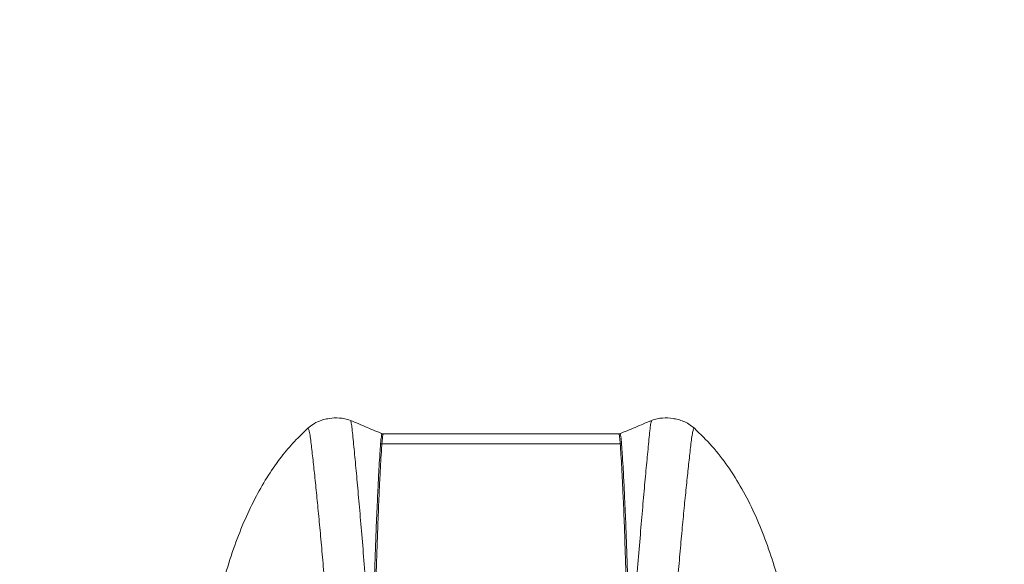
# Paper-space layout 'Folha2' of a CAD drawing. Units: millimetres. Extents: x -1187 to 3416, y 0 to 6804.
# Drawn here: x -815 to -493, y 6200 to 6377 of the extents above; entities that cross this region are included whole.
import ezdxf

# ---------------------------------------------------------------- set-up
doc = ezdxf.new("R2010")
doc.units = ezdxf.units.MM
doc.layers.add('MARGEM', color=7, linetype='Continuous', lineweight=40)
doc.styles.add('SLDTEXTSTYLE7', font='TXT', dxfattribs={"width": 0.7})
doc.dimstyles.new('SLDDIMSTYLE0', dxfattribs={"dimtxt": 30, "dimasz": 3, "dimexe": 0, "dimexo": 0.0625, "dimgap": 7.5, "dimtad": 1, "dimdec": 1, "dimrnd": 1e-09, "dimzin": 12, "dimdsep": 46, "dimtxsty": 'SLDTEXTSTYLE7', "dimsah": 1, "dimcen": 0.09, "dimadec": 0, "dimazin": 3, "dimtfac": 1, "dimtdec": 1, "dimtofl": 0, "dimtmove": 0, "dimatfit": 3, "dimfxl": 0, "dimfrac": 2, "dimtolj": 1, "dimtzin": 12, "dimarcsym": 0})

# ---------------------------------------------------------------- blocks, each defined once
blk = doc.blocks.new('_D')
at = {"layer": 'MARGEM'}
for p, q in [((-1185.51, 4542.92), (-1185.51, 6766.16)), ((-1185.51, 6765.16), (520.98, 6765.16)), ((520.98, 5069.82), (520.98, 6766.16))]:
    blk.add_line(p, q, dxfattribs=at)
for points in [[(-1185.51, 6765.16), (-1182.51, 6764.66), (-1182.51, 6765.66)], [(520.98, 6765.16), (517.98, 6765.66), (517.98, 6764.66)]]:
    blk.add_solid(points, dxfattribs=at)
at = {"layer": 'MARGEM', "insert": (-367.46, 6803.84, 0.1), "char_height": 30, "attachment_point": 1, "style": 'SLDTEXTSTYLE7'}
blk.add_mtext('1706,5', dxfattribs=at)

psp = doc.layouts.new('Folha2')

# ---------------------------------------------------------------- linework, layer by layer
at = {"color": 7, "linetype": 'Continuous', "lineweight": 0}
for p, q in [((-696.35, 6242.27), (-696.33, 6242.27)), ((-695.96, 6242.32), (-696.34, 6242.36)), ((-619.22, 6242.29), (-695.98, 6242.29)), ((-618.86, 6242.27), (-618.88, 6242.27)), ((-696.47, 6239.06), (-618.74, 6239.06))]:
    psp.add_line(p, q, dxfattribs=at)
for centre, start, end in [((-696.46, 6240.09), 245.2699, 269.804), ((-618.75, 6240.09), 270.196, 294.7301)]:
    psp.add_arc(centre, 1.03, start, end, dxfattribs=at)
for points, knots in [([(-706.76, 6246.72), (-707.36, 6246.91), (-708.51, 6247.3), (-710.87, 6247.58), (-713.18, 6247.48), (-715.43, 6247.01), (-717.16, 6246.41), (-718.98, 6245.5), (-720.07, 6244.62), (-720.67, 6244.13)], [0, 0, 0, 0, 0.118515, 0.229427, 0.451368, 0.5676, 0.692043, 0.831387, 1, 1, 1, 1]), ([(-696.16, 6242.28), (-697.88, 6243), (-701.42, 6244.48), (-704.95, 6245.96), (-706.76, 6246.72)], [0, 0, 0, 0, 0.4876489, 1, 1, 1, 1]), ([(-608.44, 6246.72), (-610.25, 6245.96), (-613.79, 6244.48), (-617.33, 6243), (-619.05, 6242.28)], [0, 0, 0, 0, 0.512351, 1, 1, 1, 1]), ([(-594.54, 6244.13), (-595.14, 6244.62), (-596.22, 6245.5), (-598.05, 6246.41), (-599.78, 6247.01), (-602.03, 6247.48), (-604.34, 6247.58), (-606.7, 6247.3), (-607.85, 6246.91), (-608.44, 6246.72)], [0, 0, 0, 0, 0.168613, 0.307957, 0.4324, 0.548632, 0.770573, 0.881485, 1, 1, 1, 1]), ([(-720.66, 6244.14), (-722.13, 6242.74), (-725.22, 6239.8), (-729.49, 6234.67), (-733.67, 6228.72), (-737.63, 6221.91), (-741.3, 6214.24), (-744.64, 6205.75), (-747.62, 6196.48), (-750.21, 6186.48), (-752.41, 6175.81), (-754.22, 6164.55), (-755.63, 6153.25), (-756.28, 6145.75), (-756.6, 6142.16)], [0, 0, 0, 0, 0.051757, 0.109158, 0.172397, 0.241665, 0.317107, 0.398833, 0.486845, 0.581058, 0.681237, 0.786996, 0.897788, 1, 1, 1, 1]), ([(-558.61, 6142.16), (-558.92, 6145.73), (-559.58, 6153.27), (-561.02, 6164.79), (-562.92, 6176.57), (-565.35, 6188.05), (-568.19, 6198.54), (-571.39, 6208), (-574.87, 6216.41), (-578.88, 6224.33), (-583.47, 6231.65), (-588.57, 6238.33), (-592.59, 6242.23), (-594.55, 6244.14)], [0, 0, 0, 0, 0.101429, 0.214271, 0.324948, 0.432852, 0.537459, 0.621808, 0.703394, 0.782075, 0.857764, 0.930414, 1, 1, 1, 1]), ([(-618.9, 6242.36), (-618.93, 6242.34), (-619.01, 6242.29), (-619.13, 6242.32), (-619.21, 6242.33)], [0, 0, 0, 0, 0.383654, 1, 1, 1, 1]), ([(-698.93, 6193.81), (-698.91, 6194.46), (-698.8, 6198.11), (-698.59, 6204.46), (-698.33, 6211.42), (-698.1, 6216.98), (-697.92, 6221.16), (-697.75, 6224.8), (-697.57, 6228.28), (-697.37, 6231.97), (-697.2, 6234.76), (-697.05, 6237.02), (-696.97, 6238.14), (-696.91, 6238.98), (-696.89, 6239.15)], [0, 0, 0, 0, 0.0327054, 0.1859793, 0.3392531, 0.4337447, 0.5290285, 0.6116722, 0.685292, 0.782137, 0.8970907, 0.919039, 0.9836389, 1, 1, 1, 1]), ([(-696.47, 6239.06), (-696.53, 6238.2), (-696.68, 6236.1), (-696.9, 6232.4), (-697.11, 6228.45), (-697.29, 6224.7), (-697.46, 6221.05), (-697.63, 6216.87), (-697.85, 6211.31), (-698.09, 6204.34), (-698.29, 6198), (-698.39, 6194.36), (-698.41, 6193.74)], [0, 0, 0, 0, 0.0810487, 0.1980307, 0.3150128, 0.388701, 0.4714209, 0.5667919, 0.6613688, 0.8147772, 0.9681856, 1, 1, 1, 1]), ([(-618.74, 6239.06), (-618.68, 6238.2), (-618.53, 6236.1), (-618.31, 6232.4), (-618.1, 6228.45), (-617.92, 6224.7), (-617.75, 6221.05), (-617.57, 6216.87), (-617.36, 6211.31), (-617.12, 6204.34), (-616.92, 6198), (-616.82, 6194.36), (-616.8, 6193.74)], [0, 0, 0, 0, 0.0810487, 0.1980307, 0.3150128, 0.388701, 0.4714209, 0.5667919, 0.6613688, 0.8147772, 0.9681856, 1, 1, 1, 1]), ([(-616.28, 6193.81), (-616.3, 6194.46), (-616.41, 6198.11), (-616.62, 6204.46), (-616.88, 6211.42), (-617.11, 6216.98), (-617.29, 6221.16), (-617.46, 6224.8), (-617.64, 6228.28), (-617.84, 6231.97), (-618.01, 6234.76), (-618.16, 6237.02), (-618.24, 6238.14), (-618.3, 6238.98), (-618.32, 6239.15)], [0, 0, 0, 0, 0.0327054, 0.1859793, 0.3392531, 0.4337447, 0.5290285, 0.6116722, 0.685292, 0.782137, 0.8970907, 0.919039, 0.9836389, 1, 1, 1, 1])]:
    psp.add_open_spline(points, degree=3, knots=knots, dxfattribs=at)
at = {"color": 8, "linetype": 'Continuous', "lineweight": 0}
for points, knots in [([(-706.76, 6246.61), (-706.72, 6246.61), (-706.6, 6246.61), (-706.39, 6245.56), (-706.04, 6242.71), (-705.54, 6237.38), (-704.88, 6230.52), (-704.17, 6222.73), (-703.42, 6214.18), (-702.64, 6204.91), (-702.1, 6198.12), (-701.83, 6194.73)], [0, 0, 0, 0, 0.042681, 0.108828, 0.17518, 0.313667, 0.45145, 0.588773, 0.725848, 0.862865, 1, 1, 1, 1]), ([(-608.45, 6246.61), (-608.49, 6246.61), (-608.61, 6246.61), (-608.82, 6245.56), (-609.17, 6242.71), (-609.67, 6237.38), (-610.33, 6230.52), (-611.04, 6222.73), (-611.79, 6214.18), (-612.57, 6204.91), (-613.11, 6198.12), (-613.38, 6194.73)], [0, 0, 0, 0, 0.042681, 0.108828, 0.17518, 0.313667, 0.45145, 0.588773, 0.725848, 0.862865, 1, 1, 1, 1]), ([(-720.67, 6244.13), (-720.67, 6244.13), (-720.58, 6244.36), (-720.38, 6243.97), (-720.08, 6242.95), (-719.68, 6240.34), (-719.17, 6235.91), (-718.54, 6230.33), (-717.9, 6224.05), (-717.23, 6217.28), (-716.55, 6209.99), (-715.85, 6202.23), (-715.38, 6196.68), (-715.14, 6193.9)], [0, 0, 0, 0, 0.0001876, 0.0648017, 0.1294198, 0.1941813, 0.3100231, 0.4254205, 0.5405111, 0.6554375, 0.7702829, 0.8851176, 1, 1, 1, 1]), ([(-594.54, 6244.13), (-594.54, 6244.13), (-594.63, 6244.36), (-594.83, 6243.97), (-595.13, 6242.95), (-595.53, 6240.34), (-596.04, 6235.91), (-596.66, 6230.33), (-597.31, 6224.05), (-597.98, 6217.28), (-598.66, 6209.99), (-599.36, 6202.23), (-599.83, 6196.68), (-600.07, 6193.9)], [0, 0, 0, 0, 0.000188, 0.064802, 0.12942, 0.194181, 0.310023, 0.42542, 0.540511, 0.655437, 0.770283, 0.885118, 1, 1, 1, 1]), ([(-696.89, 6239.15), (-696.81, 6239.98), (-696.66, 6241.53), (-696.49, 6242.37), (-696.38, 6242.29), (-696.35, 6242.27)], [0, 0, 0, 0, 0.4338386, 0.8156113, 1, 1, 1, 1]), ([(-695.99, 6242.16), (-696.01, 6242.2), (-696.1, 6242.36), (-696.26, 6241.49), (-696.39, 6239.88), (-696.47, 6239.06)], [0, 0, 0, 0, 0.118429, 0.552115, 1, 1, 1, 1]), ([(-619.22, 6242.21), (-619.18, 6242.21), (-619.09, 6242.2), (-618.94, 6241.33), (-618.81, 6239.89), (-618.74, 6239.06)], [0, 0, 0, 0, 0.223816, 0.5532, 1, 1, 1, 1]), ([(-618.32, 6239.15), (-618.39, 6239.98), (-618.54, 6241.53), (-618.72, 6242.37), (-618.82, 6242.29), (-618.86, 6242.27)], [0, 0, 0, 0, 0.434295, 0.81647, 1, 1, 1, 1])]:
    psp.add_open_spline(points, degree=3, knots=knots, dxfattribs=at)

# ---------------------------------------------------------------- dimensions: what is measured, and where the dimension line sits
at = {"layer": 'MARGEM'}
dim = psp.add_linear_dim(base=(520.98, 6765.16), p1=(-1185.51, 4541.92), p2=(520.98, 5068.82), dimstyle='SLDDIMSTYLE0', dxfattribs=at)
dim.commit()
dim.dimension.update_dxf_attribs({"geometry": '_D', "text_midpoint": (-273.32, 6765.16), "dimtype": 160})

doc.saveas('drawing.dxf')
